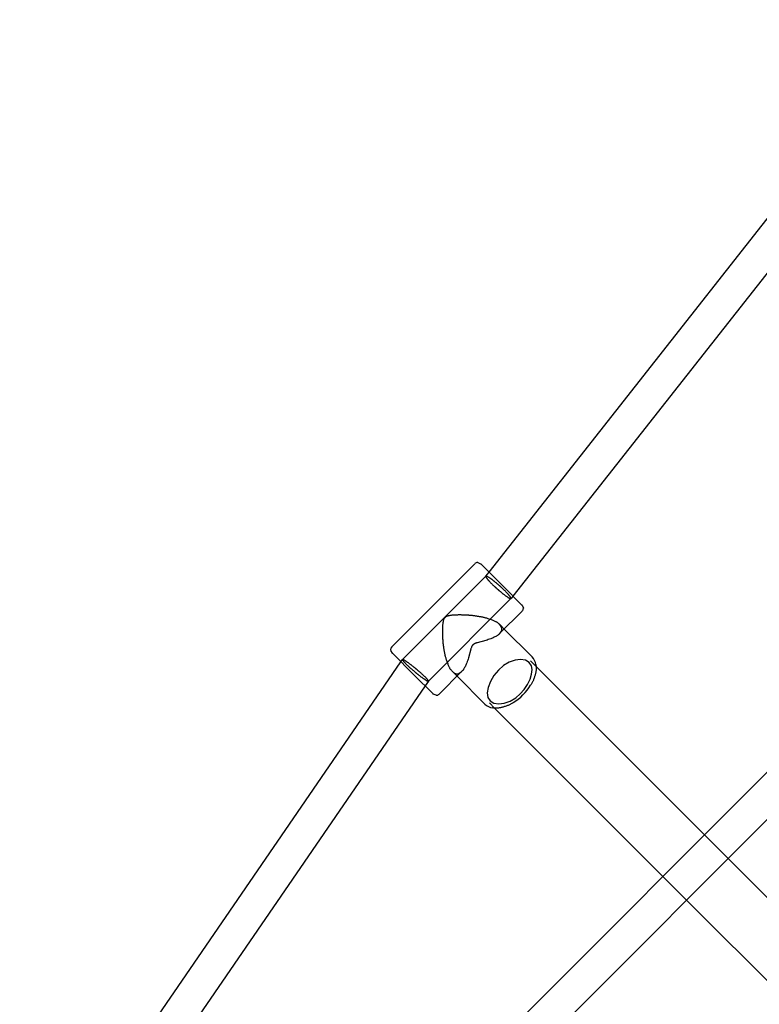
# Model space of a CAD drawing. Extents: x 1190 to 16877, y 580 to 11803.
# Drawn here: x 9322 to 9675, y 8337 to 8807 of the extents above; entities that cross this region are included whole.
import ezdxf

# ---------------------------------------------------------------- set-up
doc = ezdxf.new("R2010")
doc.units = 0
doc.layers.add('MLP-KOMBINACEKOMAROV', color=7, linetype='Continuous')

msp = doc.modelspace()

# ---------------------------------------------------------------- linework, layer by layer
at = {"layer": 'MLP-KOMBINACEKOMAROV'}
for p, q in [((9109.16, 7878.87), (10996.53, 9766.24)), ((9120.47, 7867.56), (11007.84, 9754.93)), ((9545.64, 8543.46), (9690.75, 8727.86)), ((9702.14, 8716.47), (9557.04, 8532.06)), ((9499.18, 8507.89), (9538.78, 8547.49)), ((9540.19, 8548.08), (9541.61, 8547.49)), ((9541.62, 8547.48), (9541.66, 8547.44)), ((9541.66, 8547.44), (9541.87, 8547.23)), ((9541.87, 8547.23), (9541.91, 8547.19)), ((9541.91, 8547.19), (9552.54, 8536.56)), ((9504.35, 8501.75), (9544.1, 8541.49)), ((9544.1, 8541.49), (9545.64, 8543.46)), ((9552.54, 8536.56), (9561.03, 8528.07)), ((9556.08, 8530.85), (9516.67, 8491.44)), ((9556.08, 8530.85), (9556.09, 8530.86)), ((9557.04, 8532.06), (9556.12, 8530.9)), ((9561.03, 8528.07), (9561.14, 8527.95)), ((9561.14, 8527.95), (9561.19, 8527.91)), ((9561.19, 8527.91), (9561.23, 8527.87)), ((9561.23, 8527.87), (9561.26, 8527.84)), ((9561.26, 8527.84), (9561.37, 8527.73)), ((9561.37, 8527.73), (9561.38, 8527.71)), ((9561.38, 8527.71), (9561.39, 8527.71)), ((9561.39, 8527.71), (9561.4, 8527.7)), ((9561.41, 8527.69), (9561.99, 8526.28)), ((9561.41, 8524.86), (9550.67, 8514.13)), ((9550.91, 8518.24), (9552.85, 8516.3)), ((9552.85, 8516.3), (9566.13, 8503.02)), ((9545.82, 8511.44), (9545.24, 8511.24)), ((9546.4, 8511.65), (9545.82, 8511.44)), ((9546.81, 8511.81), (9546.4, 8511.65)), ((9547.22, 8511.98), (9546.81, 8511.81)), ((9547.63, 8512.16), (9547.22, 8511.98)), ((9548.03, 8512.35), (9547.63, 8512.16)), ((9548.42, 8512.55), (9548.03, 8512.35)), ((9548.81, 8512.77), (9548.42, 8512.55)), ((9549.12, 8512.95), (9548.81, 8512.77)), ((9549.28, 8513.04), (9549.12, 8512.95)), ((9549.59, 8513.25), (9549.28, 8513.04)), ((9549.76, 8513.36), (9549.59, 8513.25)), ((9549.92, 8513.48), (9549.76, 8513.36)), ((9550.07, 8513.6), (9549.92, 8513.48)), ((9550.23, 8513.73), (9550.07, 8513.6)), ((9550.38, 8513.86), (9550.23, 8513.73)), ((9550.53, 8513.99), (9550.38, 8513.86)), ((9550.67, 8514.13), (9550.53, 8513.99)), ((9536.93, 8506.74), (9535.8, 8502.6)), ((9537, 8506.98), (9536.93, 8506.74)), ((9537.08, 8507.21), (9537, 8506.98)), ((9537.17, 8507.45), (9537.08, 8507.21)), ((9537.21, 8507.57), (9537.17, 8507.45)), ((9537.26, 8507.68), (9537.21, 8507.57)), ((9537.31, 8507.8), (9537.26, 8507.68)), ((9537.36, 8507.91), (9537.31, 8507.8)), ((9537.42, 8508.02), (9537.36, 8507.91)), ((9537.48, 8508.14), (9537.42, 8508.02)), ((9537.53, 8508.22), (9537.48, 8508.14)), ((9537.57, 8508.3), (9537.53, 8508.22)), ((9537.63, 8508.38), (9537.57, 8508.3)), ((9537.68, 8508.45), (9537.63, 8508.38)), ((9537.71, 8508.49), (9537.68, 8508.45)), ((9537.74, 8508.53), (9537.71, 8508.49)), ((9537.77, 8508.57), (9537.74, 8508.53)), ((9537.8, 8508.6), (9537.77, 8508.57)), ((9537.83, 8508.64), (9537.8, 8508.6)), ((9537.86, 8508.67), (9537.83, 8508.64)), ((9537.89, 8508.71), (9537.86, 8508.67)), ((9537.93, 8508.74), (9537.89, 8508.71)), ((9537.96, 8508.77), (9537.93, 8508.74)), ((9537.99, 8508.81), (9537.96, 8508.77)), ((9538.03, 8508.84), (9537.99, 8508.81)), ((9538.06, 8508.87), (9538.03, 8508.84)), ((9538.1, 8508.9), (9538.06, 8508.87)), ((9538.14, 8508.93), (9538.1, 8508.9)), ((9538.17, 8508.96), (9538.14, 8508.93)), ((9538.21, 8508.99), (9538.17, 8508.96)), ((9538.29, 8509.04), (9538.21, 8508.99)), ((9538.37, 8509.09), (9538.29, 8509.04)), ((9538.45, 8509.14), (9538.37, 8509.09)), ((9538.53, 8509.19), (9538.45, 8509.14)), ((9538.64, 8509.25), (9538.53, 8509.19)), ((9538.75, 8509.3), (9538.64, 8509.25)), ((9538.87, 8509.36), (9538.75, 8509.3)), ((9538.98, 8509.41), (9538.87, 8509.36)), ((9539.1, 8509.45), (9538.98, 8509.41)), ((9539.21, 8509.5), (9539.1, 8509.45)), ((9539.45, 8509.58), (9539.21, 8509.5)), ((9539.69, 8509.66), (9539.45, 8509.58)), ((9539.92, 8509.73), (9539.69, 8509.66)), ((9544.07, 8510.86), (9539.92, 8509.73)), ((9544.66, 8511.04), (9544.07, 8510.86)), ((9545.24, 8511.24), (9544.66, 8511.04)), ((9499.19, 8505.06), (9499.23, 8505.01)), ((9499.23, 8505.01), (9499.44, 8504.8)), ((9499.44, 8504.8), (9499.48, 8504.76)), ((9499.48, 8504.76), (9510.11, 8494.13)), ((9535.62, 8502.01), (9535.43, 8501.42)), ((9535.8, 8502.6), (9535.62, 8502.01)), ((9369.44, 8305.29), (9503.59, 8500.66)), ((9503.59, 8500.66), (9504.32, 8501.71)), ((9533.64, 8497.42), (9533.53, 8497.24)), ((9533.75, 8497.6), (9533.64, 8497.42)), ((9533.96, 8497.96), (9533.75, 8497.6)), ((9534.16, 8498.34), (9533.96, 8497.96)), ((9534.35, 8498.71), (9534.16, 8498.34)), ((9534.53, 8499.1), (9534.35, 8498.71)), ((9534.7, 8499.48), (9534.53, 8499.1)), ((9534.86, 8499.87), (9534.7, 8499.48)), ((9535.01, 8500.26), (9534.86, 8499.87)), ((9535.23, 8500.84), (9535.01, 8500.26)), ((9535.43, 8501.42), (9535.23, 8500.84)), ((9565.39, 8501.08), (9568.09, 8498.38)), ((9567.97, 8499.35), (9568.02, 8499.07)), ((9568.02, 8499.07), (9568.05, 8498.8)), ((9568.05, 8498.8), (9568.08, 8498.52)), ((9568.08, 8498.52), (9568.1, 8498.23)), ((9568.09, 8498.38), (9648.38, 8418.09)), ((9568.1, 8497.36), (9568.09, 8497.06)), ((9568.1, 8498.23), (9568.11, 8497.94)), ((9568.11, 8497.65), (9568.1, 8497.36)), ((9568.11, 8497.94), (9568.11, 8497.65)), ((9510.11, 8494.13), (9518.6, 8485.65)), ((9532.54, 8496), (9521.81, 8485.27)), ((9528.43, 8495.76), (9530.36, 8493.82)), ((9530.36, 8493.82), (9543.65, 8480.54)), ((9532.68, 8496.14), (9532.54, 8496)), ((9532.81, 8496.29), (9532.68, 8496.14)), ((9532.94, 8496.44), (9532.81, 8496.29)), ((9533.07, 8496.59), (9532.94, 8496.44)), ((9533.19, 8496.75), (9533.07, 8496.59)), ((9533.3, 8496.91), (9533.19, 8496.75)), ((9533.42, 8497.07), (9533.3, 8496.91)), ((9533.53, 8497.24), (9533.42, 8497.07)), ((9567.03, 8492.62), (9566.9, 8492.3)), ((9567.16, 8492.95), (9567.03, 8492.62)), ((9567.27, 8493.27), (9567.16, 8492.95)), ((9567.39, 8493.6), (9567.27, 8493.27)), ((9567.49, 8493.93), (9567.39, 8493.6)), ((9567.59, 8494.26), (9567.49, 8493.93)), ((9567.69, 8494.6), (9567.59, 8494.26)), ((9567.76, 8494.91), (9567.69, 8494.6)), ((9567.83, 8495.22), (9567.76, 8494.91)), ((9567.9, 8495.53), (9567.83, 8495.22)), ((9567.95, 8495.84), (9567.9, 8495.53)), ((9568, 8496.15), (9567.95, 8495.84)), ((9568.04, 8496.46), (9568, 8496.15)), ((9568.07, 8496.76), (9568.04, 8496.46)), ((9568.09, 8497.06), (9568.07, 8496.76)), ((9515.1, 8489.15), (9380.95, 8293.79)), ((9516.67, 8491.44), (9515.1, 8489.15)), ((9565.65, 8489.82), (9565.47, 8489.53)), ((9565.83, 8490.12), (9565.65, 8489.82)), ((9566, 8490.42), (9565.83, 8490.12)), ((9566.16, 8490.73), (9566, 8490.42)), ((9566.32, 8491.04), (9566.16, 8490.73)), ((9566.47, 8491.35), (9566.32, 8491.04)), ((9566.62, 8491.66), (9566.47, 8491.35)), ((9566.76, 8491.98), (9566.62, 8491.66)), ((9566.9, 8492.3), (9566.76, 8491.98)), ((9518.6, 8485.65), (9518.72, 8485.53)), ((9518.72, 8485.53), (9518.76, 8485.48)), ((9518.76, 8485.48), (9518.8, 8485.45)), ((9518.8, 8485.45), (9518.83, 8485.41)), ((9518.83, 8485.41), (9518.94, 8485.3)), ((9518.94, 8485.3), (9518.95, 8485.29)), ((9518.95, 8485.29), (9518.96, 8485.28)), ((9518.96, 8485.28), (9518.97, 8485.27)), ((9520.39, 8484.68), (9518.98, 8485.27)), ((9548.29, 8478.58), (9545.83, 8481.04)), ((9547.59, 8478.65), (9547.32, 8478.69)), ((9547.87, 8478.62), (9547.59, 8478.65)), ((9548.15, 8478.59), (9547.87, 8478.62)), ((9548.43, 8478.57), (9548.15, 8478.59)), ((9628.58, 8398.29), (9548.29, 8478.58)), ((9548.72, 8478.56), (9548.43, 8478.57)), ((9549.01, 8478.56), (9548.72, 8478.56)), ((9549.31, 8478.56), (9549.01, 8478.56)), ((9549.61, 8478.58), (9549.31, 8478.56)), ((9549.91, 8478.6), (9549.61, 8478.58)), ((9550.21, 8478.63), (9549.91, 8478.6)), ((9550.51, 8478.67), (9550.21, 8478.63)), ((9550.82, 8478.72), (9550.51, 8478.67)), ((9551.13, 8478.77), (9550.82, 8478.72)), ((9551.44, 8478.83), (9551.13, 8478.77)), ((9551.75, 8478.9), (9551.44, 8478.83)), ((9552.07, 8478.98), (9551.75, 8478.9)), ((9552.4, 8479.07), (9552.07, 8478.98)), ((9552.73, 8479.17), (9552.4, 8479.07)), ((9553.06, 8479.28), (9552.73, 8479.17)), ((9553.39, 8479.39), (9553.06, 8479.28)), ((9553.72, 8479.51), (9553.39, 8479.39)), ((9554.04, 8479.64), (9553.72, 8479.51)), ((9554.37, 8479.77), (9554.04, 8479.64)), ((9554.69, 8479.9), (9554.37, 8479.77)), ((9555, 8480.04), (9554.69, 8479.9)), ((9555.32, 8480.19), (9555, 8480.04)), ((9555.63, 8480.35), (9555.32, 8480.19)), ((9555.94, 8480.5), (9555.63, 8480.35)), ((9556.24, 8480.67), (9555.94, 8480.5)), ((9556.55, 8480.84), (9556.24, 8480.67)), ((9556.84, 8481.01), (9556.55, 8480.84)), ((9557.14, 8481.19), (9556.84, 8481.01)), ((9648.38, 8418.09), (9659.69, 8406.78)), ((9659.69, 8406.78), (9742.7, 8323.77)), ((9639.89, 8386.98), (9628.58, 8398.29)), ((9722.9, 8303.97), (9639.89, 8386.98))]:
    msp.add_line(p, q, dxfattribs=at)
for points in [[(9544.1, 8541.49), (9544.1, 8541.49), (9544.09, 8541.49), (9544.09, 8541.48), (9544.09, 8541.48), (9544.09, 8541.48), (9544.08, 8541.47), (9544.08, 8541.46), (9544.08, 8541.46), (9544.08, 8541.45), (9544.07, 8541.44), (9544.07, 8541.43), (9544.07, 8541.42), (9544.07, 8541.41), (9544.07, 8541.39), (9544.07, 8541.37), (9544.07, 8541.36), (9544.08, 8541.33), (9544.08, 8541.31), (9544.09, 8541.28), (9544.1, 8541.25), (9544.11, 8541.22), (9544.12, 8541.19), (9544.14, 8541.15), (9544.16, 8541.12), (9544.18, 8541.07), (9544.2, 8541.03), (9544.23, 8540.98), (9544.26, 8540.93), (9544.29, 8540.88), (9544.32, 8540.83), (9544.36, 8540.77), (9544.4, 8540.71), (9544.45, 8540.64), (9544.5, 8540.58), (9544.55, 8540.5), (9544.61, 8540.43), (9544.67, 8540.34), (9544.74, 8540.25), (9544.82, 8540.16), (9544.91, 8540.06), (9545, 8539.94), (9545.1, 8539.83), (9545.21, 8539.7), (9545.32, 8539.57), (9545.45, 8539.42), (9545.59, 8539.27), (9545.73, 8539.12), (9545.88, 8538.95), (9546.05, 8538.78), (9546.22, 8538.6), (9546.39, 8538.42), (9546.57, 8538.23), (9546.76, 8538.04), (9546.95, 8537.86), (9547.13, 8537.67), (9547.32, 8537.49), (9547.5, 8537.31), (9547.68, 8537.14), (9547.86, 8536.97), (9548.03, 8536.81), (9548.19, 8536.66), (9548.35, 8536.51), (9548.49, 8536.38), (9548.63, 8536.25), (9548.76, 8536.13), (9548.88, 8536.02), (9549, 8535.92), (9549.11, 8535.82), (9549.21, 8535.73), (9549.31, 8535.64), (9549.41, 8535.56), (9549.5, 8535.47)], [(9550.69, 8536.88), (9550.64, 8536.92), (9550.59, 8536.97), (9550.53, 8537.01), (9550.48, 8537.06), (9550.42, 8537.11), (9550.36, 8537.16), (9550.3, 8537.22), (9550.23, 8537.28), (9550.15, 8537.35), (9550.07, 8537.42), (9549.98, 8537.5), (9549.88, 8537.58), (9549.78, 8537.67), (9549.66, 8537.77), (9549.54, 8537.87), (9549.41, 8537.99), (9549.26, 8538.11), (9549.11, 8538.24), (9548.95, 8538.37), (9548.78, 8538.51), (9548.61, 8538.65), (9548.44, 8538.79), (9548.26, 8538.93), (9548.08, 8539.07), (9547.91, 8539.21), (9547.74, 8539.35), (9547.57, 8539.48), (9547.4, 8539.61), (9547.23, 8539.74), (9547.06, 8539.86), (9546.9, 8539.99), (9546.74, 8540.1), (9546.58, 8540.22), (9546.43, 8540.33), (9546.28, 8540.43), (9546.13, 8540.53), (9545.99, 8540.63), (9545.85, 8540.72), (9545.72, 8540.8), (9545.6, 8540.88), (9545.49, 8540.95), (9545.39, 8541.02), (9545.29, 8541.08), (9545.2, 8541.13), (9545.12, 8541.18), (9545.04, 8541.22), (9544.97, 8541.26), (9544.9, 8541.3), (9544.84, 8541.33), (9544.78, 8541.36), (9544.72, 8541.39), (9544.66, 8541.41), (9544.61, 8541.44), (9544.56, 8541.46), (9544.52, 8541.47), (9544.47, 8541.49), (9544.43, 8541.5), (9544.4, 8541.51), (9544.36, 8541.52), (9544.33, 8541.53), (9544.3, 8541.53), (9544.27, 8541.54), (9544.25, 8541.54), (9544.23, 8541.54), (9544.21, 8541.54), (9544.19, 8541.54), (9544.18, 8541.54), (9544.17, 8541.53), (9544.16, 8541.53), (9544.15, 8541.53), (9544.14, 8541.52), (9544.13, 8541.52), (9544.12, 8541.52), (9544.12, 8541.51), (9544.11, 8541.51), (9544.11, 8541.51), (9544.11, 8541.5), (9544.1, 8541.5), (9544.1, 8541.5), (9544.1, 8541.49)], [(9549.5, 8535.47), (9549.55, 8535.43), (9549.59, 8535.39), (9549.64, 8535.35), (9549.69, 8535.3), (9549.75, 8535.25), (9549.81, 8535.2), (9549.87, 8535.15), (9549.93, 8535.09), (9550.01, 8535.03), (9550.09, 8534.96), (9550.17, 8534.88), (9550.27, 8534.8), (9550.37, 8534.72), (9550.48, 8534.62), (9550.6, 8534.52), (9550.73, 8534.41), (9550.86, 8534.29), (9551.01, 8534.17), (9551.17, 8534.04), (9551.33, 8533.9), (9551.5, 8533.76), (9551.68, 8533.62), (9551.86, 8533.48), (9552.04, 8533.33), (9552.22, 8533.18), (9552.41, 8533.04), (9552.59, 8532.89), (9552.78, 8532.75), (9552.97, 8532.61), (9553.15, 8532.47), (9553.33, 8532.33), (9553.52, 8532.2), (9553.69, 8532.07), (9553.87, 8531.95), (9554.04, 8531.83), (9554.2, 8531.72), (9554.36, 8531.61), (9554.51, 8531.51), (9554.65, 8531.42), (9554.79, 8531.33), (9554.92, 8531.26), (9555.03, 8531.19), (9555.14, 8531.13), (9555.24, 8531.08), (9555.33, 8531.03), (9555.42, 8530.99), (9555.49, 8530.95), (9555.56, 8530.92), (9555.62, 8530.9), (9555.67, 8530.88), (9555.72, 8530.86), (9555.76, 8530.85), (9555.8, 8530.84), (9555.83, 8530.83), (9555.85, 8530.82), (9555.88, 8530.82), (9555.9, 8530.82), (9555.92, 8530.81), (9555.94, 8530.81), (9555.95, 8530.81), (9555.96, 8530.81), (9555.97, 8530.81), (9555.98, 8530.81), (9555.99, 8530.81), (9556, 8530.81), (9556.01, 8530.81), (9556.01, 8530.82), (9556.02, 8530.82), (9556.03, 8530.82), (9556.03, 8530.82), (9556.04, 8530.82), (9556.04, 8530.82)], [(9556.09, 8530.86), (9556.09, 8530.86), (9556.09, 8530.86), (9556.1, 8530.87), (9556.1, 8530.87), (9556.1, 8530.88), (9556.1, 8530.88), (9556.11, 8530.89), (9556.11, 8530.89), (9556.11, 8530.9), (9556.11, 8530.91), (9556.12, 8530.92), (9556.12, 8530.93), (9556.12, 8530.95), (9556.12, 8530.96), (9556.12, 8530.98), (9556.11, 8531), (9556.11, 8531.02), (9556.1, 8531.04), (9556.1, 8531.07), (9556.09, 8531.1), (9556.08, 8531.13), (9556.06, 8531.16), (9556.05, 8531.2), (9556.03, 8531.24), (9556.01, 8531.28), (9555.99, 8531.32), (9555.96, 8531.37), (9555.93, 8531.42), (9555.9, 8531.47), (9555.86, 8531.52), (9555.83, 8531.58), (9555.78, 8531.64), (9555.74, 8531.71), (9555.69, 8531.78), (9555.64, 8531.85), (9555.58, 8531.93), (9555.51, 8532.01), (9555.44, 8532.1), (9555.37, 8532.19), (9555.28, 8532.3), (9555.19, 8532.41), (9555.09, 8532.53), (9554.98, 8532.65), (9554.86, 8532.79), (9554.74, 8532.93), (9554.6, 8533.08), (9554.46, 8533.24), (9554.3, 8533.4), (9554.14, 8533.57), (9553.97, 8533.75), (9553.79, 8533.93), (9553.61, 8534.12), (9553.43, 8534.31), (9553.24, 8534.5), (9553.05, 8534.68), (9552.87, 8534.86), (9552.68, 8535.04), (9552.51, 8535.21), (9552.33, 8535.38), (9552.16, 8535.54), (9552, 8535.69), (9551.84, 8535.84), (9551.69, 8535.97), (9551.55, 8536.1), (9551.42, 8536.22), (9551.3, 8536.33), (9551.19, 8536.43), (9551.08, 8536.53), (9550.98, 8536.62), (9550.88, 8536.71), (9550.78, 8536.79), (9550.69, 8536.88)], [(9532.28, 8495.75), (9532.26, 8495.74), (9532.24, 8495.72), (9532.23, 8495.71), (9532.21, 8495.69), (9532.19, 8495.68), (9532.17, 8495.66), (9532.15, 8495.65), (9532.14, 8495.63), (9532.12, 8495.62), (9532.1, 8495.6), (9532.08, 8495.59), (9532.06, 8495.57), (9532.04, 8495.56), (9532.02, 8495.54), (9532, 8495.53), (9531.99, 8495.52), (9531.97, 8495.5), (9531.94, 8495.49), (9531.92, 8495.47), (9531.89, 8495.45), (9531.85, 8495.42), (9531.8, 8495.39), (9531.74, 8495.35), (9531.67, 8495.3), (9531.58, 8495.25), (9531.48, 8495.18), (9531.36, 8495.11), (9531.24, 8495.04), (9531.11, 8494.97), (9530.97, 8494.91), (9530.82, 8494.85), (9530.68, 8494.8), (9530.53, 8494.77), (9530.37, 8494.75), (9530.21, 8494.75), (9530.05, 8494.76), (9529.87, 8494.81), (9529.69, 8494.87), (9529.49, 8494.97), (9529.28, 8495.09), (9529.06, 8495.25), (9528.83, 8495.44), (9528.59, 8495.64), (9528.35, 8495.87), (9528.12, 8496.11), (9527.89, 8496.35), (9527.67, 8496.59), (9527.47, 8496.83), (9527.29, 8497.06), (9527.13, 8497.28), (9526.98, 8497.51), (9526.84, 8497.74), (9526.71, 8497.99), (9526.58, 8498.25), (9526.45, 8498.53), (9526.32, 8498.85), (9526.18, 8499.2), (9526.03, 8499.57), (9525.88, 8499.97), (9525.73, 8500.38), (9525.58, 8500.79), (9525.44, 8501.2), (9525.31, 8501.6), (9525.19, 8501.98), (9525.08, 8502.34), (9524.98, 8502.67), (9524.89, 8502.99), (9524.81, 8503.29), (9524.74, 8503.58), (9524.68, 8503.86), (9524.62, 8504.13), (9524.56, 8504.4), (9524.51, 8504.68), (9524.46, 8504.95), (9524.41, 8505.22), (9524.36, 8505.49), (9524.32, 8505.75), (9524.27, 8506.01), (9524.23, 8506.27), (9524.19, 8506.53), (9524.15, 8506.77), (9524.11, 8507.01), (9524.07, 8507.25), (9524.04, 8507.48), (9524, 8507.72), (9523.97, 8507.94), (9523.94, 8508.17), (9523.91, 8508.4), (9523.88, 8508.62), (9523.85, 8508.85), (9523.82, 8509.08), (9523.8, 8509.31), (9523.77, 8509.53), (9523.75, 8509.76), (9523.73, 8509.99), (9523.71, 8510.22), (9523.69, 8510.44), (9523.68, 8510.67), (9523.66, 8510.89), (9523.65, 8511.1), (9523.64, 8511.31), (9523.62, 8511.5), (9523.61, 8511.68), (9523.6, 8511.84), (9523.6, 8511.99), (9523.59, 8512.12), (9523.58, 8512.24), (9523.58, 8512.35), (9523.57, 8512.45), (9523.57, 8512.56), (9523.56, 8512.66), (9523.56, 8512.78), (9523.55, 8512.9), (9523.54, 8513.03), (9523.54, 8513.17), (9523.53, 8513.33), (9523.53, 8513.49), (9523.52, 8513.68), (9523.52, 8513.87), (9523.52, 8514.08), (9523.51, 8514.31), (9523.51, 8514.55), (9523.51, 8514.8), (9523.51, 8515.07), (9523.51, 8515.34), (9523.51, 8515.62), (9523.51, 8515.9), (9523.52, 8516.19), (9523.52, 8516.48), (9523.53, 8516.76), (9523.54, 8517.05), (9523.56, 8517.34), (9523.57, 8517.62), (9523.59, 8517.91), (9523.62, 8518.19), (9523.64, 8518.47), (9523.67, 8518.74), (9523.7, 8519.01), (9523.73, 8519.28), (9523.77, 8519.54), (9523.81, 8519.78), (9523.85, 8520.02), (9523.9, 8520.24), (9523.94, 8520.45), (9523.99, 8520.64), (9524.04, 8520.81), (9524.1, 8520.97), (9524.15, 8521.11), (9524.2, 8521.24), (9524.25, 8521.35), (9524.3, 8521.45), (9524.35, 8521.54), (9524.4, 8521.62), (9524.45, 8521.69), (9524.49, 8521.75), (9524.53, 8521.8), (9524.57, 8521.84), (9524.6, 8521.88), (9524.64, 8521.92), (9524.67, 8521.94), (9524.69, 8521.97), (9524.72, 8522), (9524.74, 8522.02), (9524.77, 8522.04), (9524.79, 8522.06), (9524.82, 8522.09), (9524.84, 8522.11), (9524.87, 8522.13), (9524.91, 8522.16), (9524.94, 8522.19), (9524.98, 8522.22), (9525.03, 8522.25), (9525.09, 8522.28), (9525.15, 8522.32), (9525.22, 8522.36), (9525.31, 8522.4), (9525.4, 8522.44), (9525.5, 8522.49), (9525.62, 8522.53), (9525.74, 8522.58), (9525.88, 8522.62), (9526.04, 8522.67), (9526.2, 8522.71), (9526.38, 8522.76), (9526.58, 8522.8), (9526.78, 8522.84), (9527.01, 8522.88), (9527.24, 8522.92), (9527.5, 8522.95), (9527.76, 8522.98), (9528.05, 8523.01), (9528.34, 8523.04), (9528.66, 8523.06), (9528.98, 8523.09), (9529.32, 8523.11), (9529.66, 8523.12), (9530, 8523.14), (9530.34, 8523.15), (9530.68, 8523.16), (9531.01, 8523.17), (9531.33, 8523.17), (9531.64, 8523.17), (9531.94, 8523.17), (9532.23, 8523.17), (9532.5, 8523.16), (9532.76, 8523.16), (9533, 8523.15), (9533.23, 8523.14), (9533.44, 8523.13), (9533.64, 8523.13), (9533.82, 8523.12), (9534.01, 8523.11), (9534.18, 8523.1), (9534.36, 8523.09), (9534.54, 8523.08), (9534.73, 8523.07), (9534.92, 8523.06), (9535.13, 8523.05), (9535.34, 8523.03), (9535.55, 8523.02), (9535.78, 8523.01), (9536, 8522.99), (9536.23, 8522.98), (9536.45, 8522.96), (9536.68, 8522.94), (9536.91, 8522.92), (9537.14, 8522.9), (9537.36, 8522.87), (9537.59, 8522.85), (9537.82, 8522.82), (9538.05, 8522.79), (9538.27, 8522.76), (9538.5, 8522.73), (9538.73, 8522.7), (9538.96, 8522.66), (9539.19, 8522.63), (9539.42, 8522.59), (9539.66, 8522.56), (9539.9, 8522.52), (9540.15, 8522.48), (9540.4, 8522.44), (9540.66, 8522.39), (9540.92, 8522.35), (9541.18, 8522.31), (9541.45, 8522.26), (9541.72, 8522.21), (9541.99, 8522.16), (9542.27, 8522.11), (9542.54, 8522.05), (9542.81, 8521.99), (9543.09, 8521.93), (9543.38, 8521.86), (9543.68, 8521.78), (9544, 8521.69), (9544.33, 8521.59), (9544.69, 8521.48), (9545.07, 8521.36), (9545.47, 8521.22), (9545.88, 8521.08), (9546.29, 8520.94), (9546.7, 8520.79), (9547.1, 8520.64), (9547.47, 8520.49), (9547.82, 8520.35), (9548.14, 8520.21), (9548.42, 8520.09), (9548.67, 8519.97), (9548.9, 8519.85), (9549.11, 8519.74), (9549.3, 8519.62), (9549.47, 8519.51), (9549.63, 8519.4), (9549.79, 8519.29), (9549.93, 8519.17), (9550.07, 8519.06), (9550.2, 8518.94), (9550.32, 8518.82), (9550.45, 8518.7), (9550.57, 8518.59), (9550.69, 8518.47)], [(9504.3, 8501.67), (9504.3, 8501.67), (9504.3, 8501.66), (9504.3, 8501.66), (9504.3, 8501.65), (9504.3, 8501.65), (9504.3, 8501.64), (9504.3, 8501.63), (9504.3, 8501.63), (9504.3, 8501.62), (9504.31, 8501.61), (9504.31, 8501.6), (9504.31, 8501.59), (9504.32, 8501.57), (9504.32, 8501.56), (9504.33, 8501.54), (9504.34, 8501.52), (9504.35, 8501.5), (9504.36, 8501.48), (9504.38, 8501.45), (9504.4, 8501.42), (9504.42, 8501.38), (9504.44, 8501.34), (9504.48, 8501.29), (9504.51, 8501.24), (9504.56, 8501.18), (9504.61, 8501.11), (9504.67, 8501.04), (9504.74, 8500.95), (9504.83, 8500.85), (9504.93, 8500.74), (9505.04, 8500.6), (9505.18, 8500.46), (9505.33, 8500.29), (9505.51, 8500.11), (9505.7, 8499.91), (9505.9, 8499.71), (9506.11, 8499.49), (9506.33, 8499.27), (9506.56, 8499.06), (9506.79, 8498.84), (9507.02, 8498.62), (9507.24, 8498.41), (9507.47, 8498.21), (9507.7, 8498.01), (9507.92, 8497.81), (9508.13, 8497.62), (9508.35, 8497.44), (9508.55, 8497.26), (9508.75, 8497.09), (9508.95, 8496.93), (9509.14, 8496.77), (9509.32, 8496.61), (9509.5, 8496.46), (9509.68, 8496.31), (9509.86, 8496.16), (9510.04, 8496.01)], [(9510.95, 8497.15), (9510.9, 8497.19), (9510.85, 8497.23), (9510.79, 8497.28), (9510.74, 8497.32), (9510.68, 8497.37), (9510.62, 8497.42), (9510.55, 8497.48), (9510.48, 8497.54), (9510.4, 8497.6), (9510.32, 8497.67), (9510.23, 8497.74), (9510.13, 8497.82), (9510.02, 8497.91), (9509.9, 8498.01), (9509.77, 8498.11), (9509.64, 8498.22), (9509.49, 8498.33), (9509.33, 8498.46), (9509.16, 8498.59), (9508.99, 8498.73), (9508.81, 8498.87), (9508.63, 8499.01), (9508.44, 8499.15), (9508.25, 8499.3), (9508.06, 8499.44), (9507.87, 8499.59), (9507.68, 8499.73), (9507.48, 8499.87), (9507.29, 8500.01), (9507.11, 8500.15), (9506.92, 8500.28), (9506.74, 8500.41), (9506.56, 8500.54), (9506.38, 8500.66), (9506.21, 8500.78), (9506.04, 8500.89), (9505.89, 8500.99), (9505.73, 8501.09), (9505.59, 8501.18), (9505.46, 8501.26), (9505.34, 8501.33), (9505.22, 8501.4), (9505.12, 8501.46), (9505.02, 8501.51), (9504.94, 8501.55), (9504.86, 8501.59), (9504.79, 8501.62), (9504.72, 8501.65), (9504.67, 8501.67), (9504.62, 8501.69), (9504.58, 8501.71), (9504.54, 8501.72), (9504.51, 8501.73), (9504.48, 8501.73), (9504.46, 8501.74), (9504.44, 8501.74), (9504.42, 8501.74), (9504.41, 8501.74), (9504.39, 8501.74), (9504.38, 8501.74), (9504.37, 8501.74), (9504.36, 8501.74), (9504.35, 8501.74), (9504.35, 8501.74), (9504.34, 8501.74), (9504.34, 8501.73), (9504.33, 8501.73), (9504.33, 8501.73), (9504.33, 8501.73), (9504.32, 8501.72), (9504.32, 8501.72), (9504.32, 8501.72)], [(9510.04, 8496.01), (9510.09, 8495.97), (9510.14, 8495.93), (9510.19, 8495.88), (9510.25, 8495.84), (9510.31, 8495.79), (9510.37, 8495.74), (9510.44, 8495.68), (9510.51, 8495.62), (9510.59, 8495.56), (9510.67, 8495.49), (9510.76, 8495.41), (9510.86, 8495.33), (9510.97, 8495.25), (9511.09, 8495.15), (9511.22, 8495.05), (9511.35, 8494.94), (9511.5, 8494.82), (9511.66, 8494.7), (9511.82, 8494.57), (9512, 8494.43), (9512.18, 8494.29), (9512.36, 8494.15), (9512.55, 8494), (9512.74, 8493.86), (9512.93, 8493.71), (9513.12, 8493.57), (9513.31, 8493.42), (9513.51, 8493.28), (9513.7, 8493.14), (9513.89, 8493), (9514.07, 8492.87), (9514.26, 8492.74), (9514.44, 8492.61), (9514.61, 8492.49), (9514.79, 8492.38), (9514.95, 8492.27), (9515.11, 8492.16), (9515.26, 8492.07), (9515.4, 8491.98), (9515.54, 8491.89), (9515.66, 8491.82), (9515.77, 8491.76), (9515.88, 8491.7), (9515.97, 8491.65), (9516.06, 8491.6), (9516.14, 8491.56), (9516.21, 8491.53), (9516.27, 8491.5), (9516.33, 8491.48), (9516.37, 8491.46), (9516.42, 8491.45), (9516.45, 8491.44), (9516.48, 8491.43), (9516.51, 8491.42), (9516.53, 8491.42), (9516.55, 8491.42), (9516.57, 8491.41), (9516.59, 8491.41), (9516.6, 8491.41), (9516.61, 8491.41), (9516.62, 8491.42), (9516.63, 8491.42), (9516.64, 8491.42), (9516.64, 8491.42), (9516.65, 8491.42), (9516.65, 8491.43), (9516.66, 8491.43), (9516.66, 8491.43), (9516.66, 8491.44), (9516.67, 8491.44), (9516.67, 8491.44), (9516.67, 8491.44)], [(9516.67, 8491.44), (9516.67, 8491.45), (9516.68, 8491.45), (9516.68, 8491.45), (9516.68, 8491.46), (9516.68, 8491.46), (9516.69, 8491.47), (9516.69, 8491.47), (9516.69, 8491.48), (9516.69, 8491.48), (9516.69, 8491.49), (9516.69, 8491.5), (9516.69, 8491.51), (9516.69, 8491.52), (9516.68, 8491.54), (9516.68, 8491.55), (9516.68, 8491.57), (9516.67, 8491.59), (9516.66, 8491.61), (9516.65, 8491.64), (9516.64, 8491.66), (9516.62, 8491.7), (9516.59, 8491.74), (9516.57, 8491.78), (9516.53, 8491.83), (9516.5, 8491.89), (9516.45, 8491.95), (9516.4, 8492.02), (9516.34, 8492.1), (9516.27, 8492.18), (9516.19, 8492.28), (9516.11, 8492.38), (9516.01, 8492.49), (9515.91, 8492.6), (9515.79, 8492.73), (9515.67, 8492.86), (9515.53, 8493), (9515.38, 8493.15), (9515.23, 8493.31), (9515.06, 8493.48), (9514.88, 8493.65), (9514.69, 8493.83), (9514.49, 8494.02), (9514.29, 8494.22), (9514.08, 8494.41), (9513.87, 8494.61), (9513.66, 8494.8), (9513.45, 8494.99), (9513.24, 8495.18), (9513.04, 8495.36), (9512.84, 8495.53), (9512.66, 8495.7), (9512.48, 8495.85), (9512.31, 8496), (9512.14, 8496.14), (9511.99, 8496.27), (9511.84, 8496.4), (9511.71, 8496.51), (9511.59, 8496.61), (9511.47, 8496.71), (9511.36, 8496.81), (9511.25, 8496.9), (9511.15, 8496.98), (9511.05, 8497.06), (9510.95, 8497.15)]]:
    msp.add_lwpolyline(points, dxfattribs=at)
msp.add_lwpolyline([(9564.77, 8500.41), (9562.96, 8501.39), (9560.66, 8501.73), (9558.03, 8501.44), (9555.28, 8500.5), (9552.58, 8498.92), (9550.11, 8496.74), (9547.98, 8494.12), (9546.31, 8491.29), (9545.19, 8488.45), (9544.73, 8485.82), (9545.03, 8483.61), (9546.15, 8482), (9547.96, 8481.02), (9550.27, 8480.68), (9552.9, 8480.98), (9555.65, 8481.91), (9558.35, 8483.49), (9560.48, 8485.33), (9562.38, 8487.51), (9563.96, 8489.9), (9565.17, 8492.35), (9565.94, 8494.74), (9566.21, 8496.94), (9565.9, 8498.8), (9564.77, 8500.41)], close=True, dxfattribs=at)
for centre, radius, start, end in [((9540.19, 8546.08), 2, 89.9983, 134.9982), ((9559.99, 8526.28), 2, 314.9981, 359.998), ((9549.03, 8516.33), 2.71, 314.1501, 52.1854), ((9500.6, 8506.48), 2, 134.998, 224.998), ((9561.26, 8498.28), 6.79, 9.0187, 44.1679), ((9543.6, 8503.07), 25.73, 301.7601, 328.2337), ((9520.39, 8486.68), 2, 269.9983, 314.9982), ((9548.39, 8485.41), 6.8, 225.8067, 260.9493)]:
    msp.add_arc(centre, radius, start, end, dxfattribs=at)

doc.saveas('drawing.dxf')
